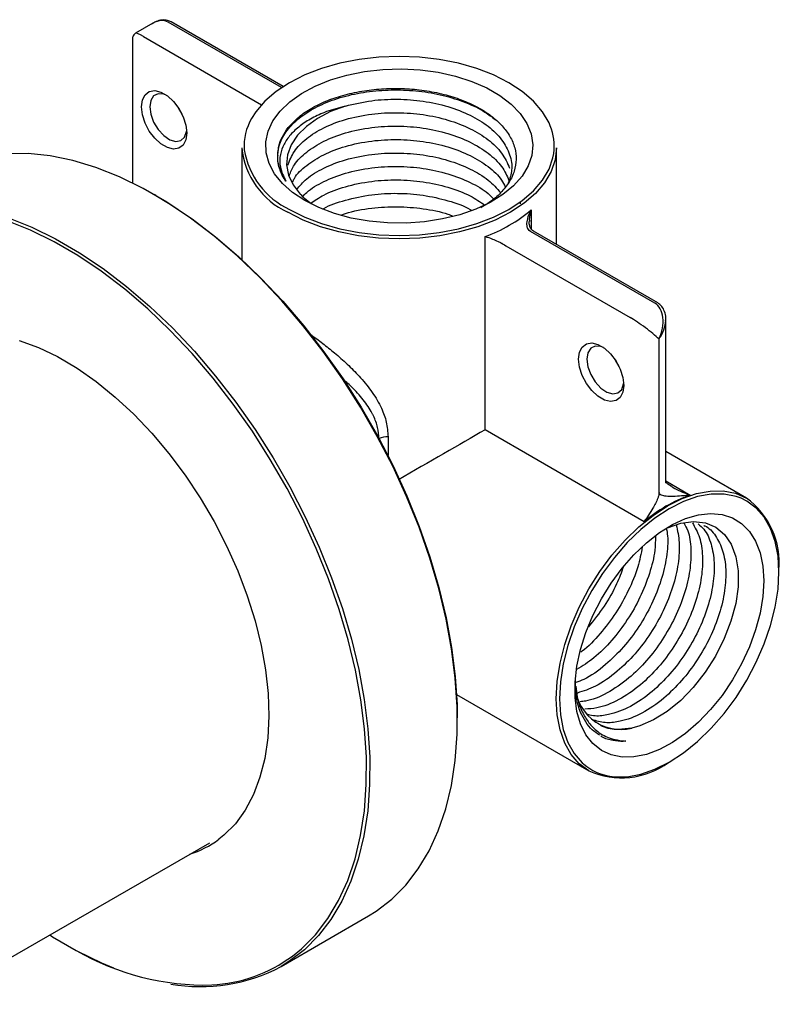
# Model space of a CAD drawing. Units: millimetres. Extents: x 21 to 258, y 17 to 168.
# Drawn here: x 57 to 89, y 57 to 99 of the extents above; entities that cross this region are included whole.
import ezdxf

# ---------------------------------------------------------------- set-up
doc = ezdxf.new("R2010")
doc.units = ezdxf.units.MM

msp = doc.modelspace()

# ---------------------------------------------------------------- linework, layer by layer
at = {"color": 7, "linetype": 'Continuous', "lineweight": 25}
for p, q in [((62.242614, 99.070796), (61.492553, 98.637795)), ((67.822999, 96.352259), (63.022863, 99.123318)), ((61.367543, 98.421283), (61.367543, 92.221303)), ((66.047368, 93.7228), (66.047368, 88.940292)), ((79.547368, 89.583924), (79.547368, 93.7228)), ((62.369644, 91.681214), (62.298944, 91.722041)), ((78.004261, 91.330009), (78.004261, 91.402023)), ((76.479554, 81.641547), (76.479554, 89.926212)), ((78.426718, 90.14633), (78.373708, 90.185316)), ((83.757523, 87.068921), (78.426718, 90.14633)), ((83.882513, 87.081298), (78.551708, 90.158707)), ((77.307232, 89.569652), (77.366058, 89.534024)), ((77.366058, 89.534024), (82.696863, 86.456615)), ((84.227193, 79.413901), (84.227193, 86.379264)), ((83.9343, 85.538023), (83.9343, 79.005697)), ((83.300342, 77.70399), (76.479554, 81.641547)), ((87.680257, 78.717299), (84.227193, 80.71071)), ((84.229288, 79.368646), (84.227193, 79.413901)), ((75.261918, 70.298218), (80.930806, 67.025639)), ((75.28992, 69.218573), (75.28992, 69.300214)), ((52.675602, 57.020406), (64.673669, 63.946743)), ((67.73592, 58.642193), (71.483586, 60.805675))]:
    msp.add_line(p, q, dxfattribs=at)
at = {"color": 8, "linetype": 'Continuous', "lineweight": 25}
for p, q in [((67.754732, 96.307136), (62.897873, 99.110941)), ((61.837213, 98.498635), (66.8985, 95.576816)), ((78.454577, 91.066368), (78.454577, 90.243794)), ((72.318606, 81.343897), (72.318606, 80.535428)), ((84.227193, 79.449242), (85.275365, 78.844146))]:
    msp.add_line(p, q, dxfattribs=at)
at = {"color": 7, "linetype": 'Continuous', "lineweight": 25, "flags": 128}
for points in [[(79.27392, 94.675524), (79.220775, 94.798051), (78.941167, 95.273562), (78.556437, 95.723936), (78.073168, 96.141467), (77.499628, 96.519011), (76.845632, 96.850108), (76.122368, 97.129094), (75.342213, 97.351194), (74.518515, 97.512608), (73.665368, 97.610574), (72.797368, 97.643417), (71.929369, 97.610574), (71.076222, 97.512608), (70.252524, 97.351194), (69.472368, 97.129094), (68.749105, 96.850108), (68.095108, 96.519011), (67.521569, 96.141467), (67.038299, 95.723936), (66.653569, 95.273562), (66.469952, 94.98561)], [(68.749182, 91.467486), (68.22518, 91.815472), (67.790171, 92.202172), (67.45262, 92.620058), (67.2191, 93.060997), (67.094154, 93.516407), (67.080214, 93.977423), (67.177553, 94.435072), (67.384275, 94.880448), (67.696356, 95.30488), (68.107723, 95.700108), (68.610368, 96.05844), (69.194509, 96.3729), (69.848775, 96.637368), (70.560433, 96.846697), (71.315629, 96.996812), (72.099666, 97.084791), (72.897283, 97.108923), (73.692956, 97.068736), (74.471196, 96.965015), (75.216858, 96.799776), (75.915427, 96.576237), (76.553306, 96.298748), (77.118081, 95.972711), (77.598757, 95.604471), (77.98598, 95.201196), (78.272213, 94.770734), (78.451884, 94.321466), (78.521496, 93.862134), (78.479695, 93.401679), (78.327294, 92.949064), (78.067259, 92.513099), (77.704651, 92.102268), (77.246529, 91.724568), (76.701809, 91.38735), (76.081093, 91.097179), (75.396464, 90.859702), (74.661246, 90.679541), (73.88975, 90.560204), (73.096992, 90.504011), (72.298402, 90.512058), (71.509524, 90.584188), (70.745712, 90.718997), (70.021833, 90.91386), (69.351977, 91.164986), (68.749182, 91.467486)], [(61.748825, 95.487665), (61.788209, 95.781243), (61.90317, 96.005565), (62.084394, 96.142458), (62.3172, 96.180833), (62.582728, 96.117579), (62.859465, 95.957822), (63.124993, 95.714504), (63.357799, 95.407337), (63.539024, 95.061207), (63.653985, 94.704154), (63.693369, 94.365104), (63.653985, 94.071527), (63.539024, 93.847205), (63.357799, 93.710311), (63.124993, 93.671937), (62.859465, 93.735191), (62.582728, 93.894948), (62.3172, 94.138266), (62.084394, 94.445432), (61.90317, 94.791563), (61.788209, 95.148616), (61.748825, 95.487665)], [(62.814069, 95.990312), (62.702591, 96.031669), (62.462779, 96.048639), (62.270116, 95.955053), (62.14548, 95.761055), (62.102378, 95.487665)], [(62.102378, 95.487665), (62.14548, 95.164511), (62.270116, 94.826612), (62.462779, 94.510582), (62.702591, 94.250671), (62.963565, 94.075042), (63.21742, 94.002728), (63.436648, 94.041566), (63.597491, 94.187346), (63.682519, 94.424272), (63.688928, 94.474847)], [(63.491238, 95.167097), (63.330776, 95.438918), (63.314682, 95.472935)], [(70.49109, 95.516185), (69.856495, 95.277788), (69.294314, 94.985018), (68.818391, 94.645083), (68.440442, 94.266353), (68.169776, 93.858155), (68.013057, 93.430539), (67.974143, 92.994034), (68.053993, 92.55939), (68.25064, 92.137308), (68.559243, 91.738181)], [(79.547368, 93.7228), (79.489621, 93.21418), (79.317368, 92.714262), (79.033555, 92.2316), (78.64304, 91.774454), (78.152503, 91.350644), (77.570339, 90.967423), (76.906508, 90.631346), (76.172368, 90.348166), (75.380482, 90.122726), (74.544397, 89.958884), (73.67842, 89.859445), (72.797368, 89.826108), (71.916317, 89.859445), (71.05034, 89.958884), (70.214255, 90.122726), (69.422368, 90.348166), (68.688229, 90.631346), (68.024398, 90.967423)], [(71.483586, 60.805675), (71.816449, 61.012289), (72.48091, 61.522675), (73.082584, 62.126753), (73.617759, 62.8208), (74.083138, 63.600535), (74.47585, 64.461153), (74.793474, 65.397345), (75.034052, 66.403342), (75.196101, 67.47294), (75.278622, 68.599546), (75.281106, 69.776212), (75.203537, 70.995685), (75.046395, 72.250446), (74.810647, 73.532759), (74.497747, 74.834718), (74.109624, 76.148297), (73.648672, 77.465396), (73.117732, 78.777895), (72.520077, 80.077703), (71.859393, 81.356805), (71.139752, 82.607315), (70.365592, 83.821524), (69.541685, 84.991946), (68.673111, 86.111364), (67.765226, 87.172877), (66.823626, 88.16994), (65.854116, 89.096407), (64.862675, 89.946565), (63.855415, 90.715172), (62.838545, 91.39749), (61.818336, 91.989313), (60.801077, 92.486991), (59.793039, 92.887456), (58.800438, 93.188239), (57.829394, 93.387486), (56.885893, 93.483967), (55.975752, 93.47709)], [(68.095108, 91.089897), (68.749105, 90.7588), (69.472368, 90.479814), (70.252524, 90.257714), (71.076222, 90.0963), (71.929369, 89.998334), (72.797368, 89.965491), (73.665368, 89.998334), (74.518515, 90.0963), (75.342213, 90.257714), (76.122368, 90.479814), (76.845632, 90.7588), (77.499628, 91.089897), (78.073168, 91.467441), (78.556437, 91.884972), (78.941167, 92.335346), (79.220775, 92.810857), (79.390477, 93.303369), (79.424977, 93.489684)], [(62.369644, 91.681214), (62.906308, 91.358429), (63.917643, 90.679824), (64.919422, 89.9154), (65.905468, 89.069869), (66.869701, 88.148445), (67.806176, 87.156807), (68.709121, 86.101071), (69.572968, 84.987745), (70.392391, 83.823693), (71.162338, 82.616092), (71.878062, 81.372387), (72.535151, 80.100246), (73.129553, 78.807513), (73.657604, 77.502156), (74.116048, 76.192225), (74.502058, 74.885795), (74.813255, 73.590921), (75.04772, 72.315587), (75.204007, 71.067654), (75.281154, 69.854818), (75.28992, 69.300214)], [(68.217395, 59.08478), (68.60711, 59.401076), (69.205509, 60.001867), (69.737772, 60.692136), (70.200618, 61.467628), (70.591193, 62.323562), (70.907088, 63.25466), (71.146357, 64.255182), (71.307525, 65.318959), (71.389596, 66.439433), (71.392067, 67.609696), (71.31492, 68.822532), (71.158633, 70.070464), (70.924168, 71.345799), (70.612971, 72.640673), (70.22696, 73.947103), (69.768517, 75.257034), (69.240466, 76.56239), (68.646064, 77.855124), (67.988975, 79.127265), (67.273251, 80.37097), (66.503304, 81.578571), (65.683881, 82.742623), (64.820034, 83.855949), (63.917089, 84.911685), (62.980613, 85.903322), (62.01638, 86.824747), (61.030335, 87.670278), (60.028556, 88.434702), (59.017221, 89.113307), (58.002563, 89.701909), (56.99084, 90.196878), (55.988289, 90.595164)], [(56.5111, 85.475795), (57.328771, 85.175226), (58.156854, 84.778116), (58.98785, 84.288063), (59.814232, 83.709503), (60.628518, 83.047676), (61.423332, 82.308577), (62.191477, 81.498898), (62.925996, 80.625971), (63.620237, 79.697704), (64.267914, 78.7225), (64.863161, 77.709194), (65.400587, 76.66696), (65.875324, 75.605238), (66.283075, 74.533643), (66.620146, 73.461879), (66.883484, 72.399653), (67.070706, 71.356584), (67.180114, 70.342118), (67.210719, 69.365442), (67.162243, 68.435402), (67.035125, 67.56042), (66.830517, 66.74842), (66.550272, 66.006755), (66.196926, 65.342143), (65.773681, 64.760602), (65.28437, 64.267398), (65.066838, 64.092663)], [(80.487155, 84.670258), (80.526538, 84.963836), (80.641499, 85.188158), (80.822724, 85.325051), (81.05553, 85.363425), (81.321058, 85.300172), (81.597795, 85.140415), (81.863323, 84.897097), (82.096129, 84.58993), (82.277354, 84.243799), (82.392314, 83.886746), (82.431698, 83.547697), (82.392314, 83.254119), (82.277354, 83.029797), (82.096129, 82.892904), (81.863323, 82.854529), (81.597795, 82.917783), (81.321058, 83.07754), (81.05553, 83.320858), (80.822724, 83.628025), (80.641499, 83.974156), (80.526538, 84.331209), (80.487155, 84.670258)], [(81.552399, 85.172904), (81.440921, 85.214262), (81.201109, 85.231231), (81.008446, 85.137646), (80.88381, 84.943647), (80.840708, 84.670258)], [(80.840708, 84.670258), (80.88381, 84.347104), (81.008446, 84.009204), (81.201109, 83.693175), (81.440921, 83.433263), (81.701895, 83.257635), (81.95575, 83.185321), (82.174977, 83.224158), (82.33582, 83.369939), (82.420849, 83.606864), (82.427258, 83.657439)], [(82.229568, 84.349689), (82.069106, 84.62151), (82.053011, 84.655528)], [(87.460328, 78.710001), (87.238796, 78.791072), (86.727372, 78.890442), (86.175719, 78.886127), (85.593276, 78.778201), (84.99001, 78.568511), (84.376242, 78.260645), (83.762474, 77.85987), (83.159207, 77.373043), (82.576765, 76.808495), (82.025112, 76.175885), (81.513687, 75.486037), (81.051242, 74.750754), (80.645688, 73.982618), (80.303965, 73.194771), (80.03192, 72.400694), (79.834207, 71.613974), (79.71421, 70.848072), (79.673982, 70.116091), (79.71421, 69.430558), (79.834207, 68.803201), (80.03192, 68.244755), (80.303965, 67.764775), (80.645688, 67.371473), (80.716541, 67.308396)], [(88.424428, 75.167617), (88.385032, 74.494281), (88.267608, 73.788566), (88.074444, 73.064205), (87.809299, 72.335298), (87.477333, 71.616033), (87.085007, 70.920409), (86.639959, 70.261966), (86.15085, 69.653519), (85.6272, 69.106911), (85.079202, 68.632782), (84.517522, 68.240359), (83.953091, 67.937281), (83.396897, 67.729447), (82.859765, 67.620902), (82.352149, 67.613759), (81.88393, 67.708156), (81.46422, 67.902257), (81.10119, 68.192284), (80.801906, 68.572591), (80.572191, 69.035776), (80.416518, 69.572825), (80.337917, 70.173283), (80.337917, 70.825463), (80.416518, 71.516673), (80.572191, 72.233457), (80.801906, 72.961865), (81.10119, 73.687719), (81.46422, 74.396891), (81.88393, 75.075578), (82.352149, 75.71057), (82.859765, 76.289507), (83.396897, 76.801122), (83.953091, 77.235456), (84.517522, 77.584056), (85.079202, 77.840136), (85.6272, 77.998712), (86.15085, 78.056697), (86.639959, 78.012963), (87.085007, 77.868362), (87.477333, 77.625707), (87.809299, 77.289721), (88.074444, 76.866945), (88.267608, 76.365607), (88.385032, 75.795465), (88.424428, 75.167617)], [(84.300031, 77.434204), (84.874196, 77.635791), (85.417721, 77.708905), (85.931459, 77.651021), (86.37124, 77.467535), (86.750013, 77.152753), (87.0333, 76.735624), (87.231582, 76.202654), (87.327743, 75.602767), (87.325899, 74.915743), (87.224879, 74.2009), (87.021301, 73.436345), (86.735667, 72.694453), (86.358229, 71.946403), (85.920177, 71.255275), (85.407439, 70.601987), (84.869413, 70.047679), (84.28556, 69.569258), (83.705976, 69.207514), (83.112257, 68.95229), (82.773923, 68.861799), (82.773923, 68.861799)], [(81.831972, 66.795381), (82.025112, 66.770855), (82.576765, 66.77517), (83.159207, 66.883096), (83.762474, 67.092786), (84.376242, 67.400652), (84.99001, 67.801427), (85.593276, 68.288254), (86.175719, 68.852802), (86.727372, 69.485412), (87.238796, 70.17526), (87.701242, 70.910543), (88.106796, 71.678679), (88.448519, 72.466525), (88.720564, 73.260602), (88.918276, 74.047323), (89.038274, 74.813225), (89.078502, 75.545205)], [(57.821679, 59.991173), (57.939692, 59.916735), (58.954349, 59.328133)], [(60.559488, 58.572048), (60.044923, 58.788174), (59.027664, 59.285851)]]:
    msp.add_lwpolyline(points, dxfattribs=at)
at = {"color": 8, "linetype": 'Continuous', "lineweight": 25, "flags": 128}
for points in [[(56.045373, 90.723974), (57.053411, 90.323509), (58.07067, 89.825831), (59.090879, 89.234009), (60.107749, 88.55169), (61.115009, 87.783083), (62.10645, 86.932925), (63.07596, 86.006459), (64.01756, 85.009396), (64.925445, 83.947882), (65.794019, 82.828464), (66.617926, 81.658043), (67.392086, 80.443834), (68.111727, 79.193323), (68.772411, 77.914221), (69.370066, 76.614414), (69.901006, 75.301914), (70.361958, 73.984815), (70.750081, 72.671237), (71.062981, 71.369277), (71.298729, 70.086964), (71.455871, 68.832203), (71.53344, 67.61273), (71.530956, 66.436064), (71.448435, 65.309459), (71.286386, 64.239861), (71.045808, 63.233864), (70.728184, 62.297671), (70.335472, 61.437054), (69.870094, 60.657318), (69.334918, 59.963272), (68.733244, 59.359193), (68.068783, 58.848807), (67.73592, 58.642193)], [(80.930806, 67.025639), (80.930531, 67.025797), (80.518879, 67.330201), (80.172017, 67.729417), (79.895881, 68.216615), (79.695195, 68.783459), (79.573394, 69.420249), (79.53256, 70.116091), (79.573394, 70.859079), (79.695195, 71.636499), (79.895881, 72.435049), (80.172017, 73.241067), (80.518879, 74.040761), (80.930531, 74.820448), (81.399931, 75.566788), (81.919046, 76.267009), (82.478994, 76.909133), (83.070195, 77.48217), (83.682534, 77.976317), (84.305531, 78.383119), (84.928529, 78.695615), (85.540867, 78.908458), (86.132068, 79.018007), (86.692017, 79.022387), (87.211132, 78.921523), (87.680257, 78.717299)], [(89.078502, 75.545205), (89.038274, 76.230739), (88.918276, 76.858096), (88.720564, 77.416542), (88.448519, 77.896522), (88.106796, 78.289824), (87.701242, 78.589717), (87.460328, 78.710001)]]:
    msp.add_lwpolyline(points, dxfattribs=at)
at = {"color": 8, "linetype": 'Continuous', "lineweight": 25}
for centre, radius, start, end in [((68.528492, 93.791298), 2.379909, 149.8787858, 183.4686196), ((77.1666, 93.804544), 2.28022, 352.0630557, 22.4558784), ((72.273878, 80.604068), 0.741181, 86.5402944, 117.0482406), ((82.188002, 69.038613), 2.271309, 229.62055, 260.9816531), ((62.576125, 67.41618), 4.153241, 287.4081153, 306.8486563), ((64.407891, 64.284017), 6.445494, 273.1585898, 306.2303944)]:
    msp.add_arc(centre, radius, start, end, dxfattribs=at)
at = {"color": 7, "linetype": 'Continuous', "lineweight": 25}
for centre, radius, start, end in [((69.440016, 94.070117), 3.41038, 185.8452026, 245.4749383), ((69.531999, 94.197282), 3.423521, 189.2443535, 245.1836343), ((74.354103, 95.888684), 6.329978, 289.6197042, 310.3749192), ((84.44301, 79.006255), 0.508711, 180.0628244, 185.0041524), ((87.400306, 72.882558), 6.328973, 109.6180389, 130.3765846), ((85.682852, 75.952055), 3.411187, 354.529344, 54.1584756), ((82.296939, 70.761957), 1.959111, 176.409318, 284.0914058), ((82.329172, 70.152016), 3.42486, 245.9019752, 305.990372), ((64.477668, 68.868411), 11.023791, 239.9314181, 271.4833613), ((64.283292, 65.098104), 7.321163, 259.9161882, 298.1379238)]:
    msp.add_arc(centre, radius, start, end, dxfattribs=at)
at = {"color": 8, "linetype": 'Continuous', "lineweight": 25}
for centre, major_axis, ratio, start_param, end_param in [((62.367543, 97.988247), (0.461577, 1.156069), 0.652026998, 6.189130744, 6.974447644), ((62.367543, 97.988247), (0.880418, -0.644769), 0.121269841, 2.302876252, 3.079884123), ((83.227193, 85.946227), (0.77046, 0.977707), 0.652024164, 4.806553079, 5.537299122)]:
    msp.add_ellipse(centre, major_axis=major_axis, ratio=ratio, start_param=start_param, end_param=end_param, dxfattribs=at)
at = {"color": 7, "linetype": 'Continuous', "lineweight": 25}
for centre, major_axis, ratio, start_param, end_param in [((62.367543, 97.988247), (0.461577, 1.156069), 0.652026998, 0.691262336, 0.748548275), ((83.227193, 85.946227), (0.461577, 1.156069), 0.652026998, 4.618334417, 6.189130744), ((83.227193, 85.946227), (0.880418, -0.644769), 0.121269841, 0.732079925, 2.302876252), ((83.227193, 85.946227), (0.77046, 0.977707), 0.652024164, 5.537299122, 5.591951242), ((72.797368, 79.51499), (6.75, 3.897325), 0.000070373, 0.993759337, 1.575556866)]:
    msp.add_ellipse(centre, major_axis=major_axis, ratio=ratio, start_param=start_param, end_param=end_param, dxfattribs=at)
for points, knots in [([(63.022863, 99.123318), (62.973166, 99.146883), (62.849743, 99.205406), (62.622192, 99.214094), (62.385224, 99.155533), (62.247532, 99.067062), (62.185309, 99.027083)], [0, 0, 0, 0, 0.187614909, 0.465935565, 0.75865808, 1, 1, 1, 1]), ([(61.50878, 98.642824), (61.500002, 98.639499), (61.463456, 98.625658), (61.413286, 98.573217), (61.375036, 98.496129), (61.363328, 98.435036), (61.368657, 98.406023), (61.369173, 98.403214)], [0, 0, 0, 0, 0.094953381, 0.39529874, 0.700739308, 0.971023005, 1, 1, 1, 1]), ([(68.037197, 94.599531), (68.183327, 94.756662), (68.463832, 95.058282), (69.050059, 95.446507), (69.714747, 95.766114), (70.474741, 96.016172), (71.288796, 96.186397), (72.15004, 96.275452), (73.017657, 96.28043), (73.884648, 96.199195), (74.70755, 96.035813), (75.478304, 95.793026), (76.161825, 95.482999), (76.753851, 95.107997), (77.223851, 94.684589), (77.568151, 94.218306), (77.771842, 93.731465), (77.834614, 93.22786), (77.752689, 92.731194), (77.528228, 92.244777), (77.168342, 91.795382), (76.753307, 91.425611), (76.422696, 91.236374), (76.291088, 91.161043)], [0, 0, 0, 0, 0.052802017, 0.101355979, 0.151327533, 0.19965312, 0.249398191, 0.29743105, 0.346857678, 0.394827296, 0.444216412, 0.491728169, 0.54061777, 0.588130956, 0.637047764, 0.684137263, 0.732598412, 0.779589068, 0.827954209, 0.874690381, 0.922798325, 0.969267882, 1, 1, 1, 1]), ([(67.939356, 92.299627), (67.913274, 92.338955), (67.762666, 92.566048), (67.591908, 92.998422), (67.573277, 93.600809), (67.775226, 94.193156), (68.19315, 94.751148), (68.804604, 95.244516), (69.581574, 95.655691), (70.49709, 95.96632), (71.515152, 96.161416), (72.581033, 96.231484), (73.654003, 96.175497), (74.698031, 95.992365), (75.655497, 95.68471), (76.41392, 95.330239), (76.769879, 95.050403), (76.910725, 94.939676)], [0, 0, 0, 0, 0.015187708, 0.087699531, 0.158696955, 0.23098329, 0.304029156, 0.376270492, 0.447279709, 0.519828275, 0.592841429, 0.664759227, 0.735933761, 0.80869012, 0.881613995, 0.953156645, 1, 1, 1, 1]), ([(70.49109, 95.516185), (70.861806, 95.605255), (71.571406, 95.775749), (72.722657, 95.833068), (73.839832, 95.750164), (74.907615, 95.515422), (75.858798, 95.145643), (76.645058, 94.662027), (77.22991, 94.083589), (77.569222, 93.442006), (77.67229, 92.803566), (77.53758, 92.400209), (77.475029, 92.212916)], [0, 0, 0, 0, 0.10952451, 0.209644727, 0.309351468, 0.411111198, 0.512212025, 0.611325403, 0.712597931, 0.814281004, 0.913764085, 1, 1, 1, 1]), ([(70.49109, 95.516185), (70.21493, 95.443649), (69.696208, 95.307402), (69.050927, 95.006666), (68.528985, 94.671896), (68.122427, 94.293225), (67.838486, 93.882169), (67.675865, 93.413436), (67.662385, 92.871904), (67.843735, 92.497199), (67.939356, 92.299627)], [0, 0, 0, 0, 0.1301242291, 0.2444180182, 0.35873864, 0.4724106345, 0.5860826288, 0.6997546219, 0.8416887627, 1, 1, 1, 1]), ([(68.026449, 92.981583), (68.102038, 93.181755), (68.255384, 93.58784), (68.799117, 94.136137), (69.54407, 94.606592), (70.494145, 94.971899), (71.577347, 95.193281), (72.721121, 95.25858), (73.840301, 95.17361), (74.907301, 94.9394), (75.859569, 94.569594), (76.642317, 94.085562), (77.240383, 93.508845), (77.434969, 93.073963), (77.532458, 92.856082)], [0, 0, 0, 0, 0.081185248, 0.164699209, 0.247257352, 0.330768121, 0.420782862, 0.503068511, 0.585014337, 0.66864745, 0.751739032, 0.833197192, 0.916429888, 1, 1, 1, 1]), ([(67.612226, 93.494188), (67.616545, 93.595945), (67.632698, 93.97654), (67.866157, 94.336102), (68.037197, 94.599531)], [0, 0, 0, 0, 0.26736295, 1, 1, 1, 1]), ([(68.090438, 92.541647), (68.150207, 92.695348), (68.289886, 93.054541), (68.80109, 93.559637), (69.543539, 94.030581), (70.494301, 94.395753), (71.577309, 94.617174), (72.721128, 94.682463), (73.84031, 94.597498), (74.907257, 94.363275), (75.859731, 93.993516), (76.641718, 93.50931), (77.226662, 92.948609), (77.4148, 92.53127), (77.505181, 92.330781)], [0, 0, 0, 0, 0.0640891671, 0.1497741297, 0.2344784283, 0.3201601159, 0.4125148515, 0.4969395714, 0.5810156351, 0.6668228481, 0.7520744517, 0.8356501718, 0.9210465589, 1, 1, 1, 1]), ([(68.233504, 92.269999), (68.255188, 92.320332), (68.36473, 92.574601), (68.808376, 92.982096), (69.541576, 93.454851), (70.494875, 93.819525), (71.577172, 94.041089), (72.721139, 94.106335), (73.840396, 94.021407), (74.906897, 93.787076), (75.861064, 93.417706), (76.636807, 92.932072), (77.147989, 92.465128), (77.298834, 92.149887), (77.346508, 92.050257)], [0, 0, 0, 0, 0.02304738, 0.116430379, 0.208744611, 0.302124041, 0.402776034, 0.494785569, 0.586415125, 0.679931358, 0.772842065, 0.863926325, 0.956994823, 1, 1, 1, 1]), ([(67.939356, 92.299627), (67.918733, 92.33143), (67.815439, 92.490723), (67.668455, 92.818926), (67.575014, 93.163996), (67.599832, 93.372798), (67.604616, 93.413054)], [0, 0, 0, 0, 0.0895341, 0.448447648, 0.893664912, 1, 1, 1, 1]), ([(68.403414, 91.94738), (68.535401, 92.101012), (68.827987, 92.44158), (69.549305, 92.876999), (70.492614, 93.243922), (71.577709, 93.464839), (72.721099, 93.530278), (73.840038, 93.445187), (74.908402, 93.211331), (75.855502, 92.840244), (76.640863, 92.370752), (76.984303, 91.99074), (77.152464, 91.804672)], [0, 0, 0, 0, 0.08330298, 0.18466365, 0.287193904, 0.397709404, 0.498735519, 0.599344418, 0.702024881, 0.804040479, 0.904050645, 1, 1, 1, 1]), ([(68.645994, 91.623846), (68.705681, 91.690255), (68.931594, 91.941608), (69.554575, 92.299018), (70.491075, 92.668357), (71.578066, 92.888575), (72.7211, 92.954239), (73.839688, 92.868907), (74.909827, 92.635809), (75.850243, 92.261962), (76.51143, 91.886609), (76.767039, 91.6157), (76.841815, 91.536447)], [0, 0, 0, 0, 0.040507786, 0.153318845, 0.267431613, 0.390431694, 0.502870404, 0.614844767, 0.729124712, 0.842664684, 0.953972678, 1, 1, 1, 1]), ([(68.995413, 91.344727), (69.178447, 91.470121), (69.598478, 91.757879), (70.4982, 92.089347), (71.576396, 92.313235), (72.721156, 92.377758), (73.841079, 92.293526), (74.904088, 92.057079), (75.817832, 91.71544), (76.27251, 91.41045), (76.476654, 91.273513)], [0, 0, 0, 0, 0.101299322, 0.232464556, 0.373845181, 0.503086195, 0.631793471, 0.763150864, 0.893657707, 1, 1, 1, 1]), ([(69.120945, 91.27983), (69.011387, 91.352092), (68.796339, 91.493934), (68.637272, 91.657798), (68.559243, 91.738181)], [0, 0, 0, 0, 0.509457208, 1, 1, 1, 1]), ([(69.5319, 91.104795), (69.544858, 91.113003), (69.80486, 91.277692), (70.508266, 91.507277), (71.574047, 91.738719), (72.721194, 91.800872), (73.843194, 91.718984), (74.895403, 91.475341), (75.595364, 91.242387), (75.872755, 91.06939), (75.890272, 91.058466)], [0, 0, 0, 0, 0.00851448, 0.170840622, 0.345809025, 0.50575381, 0.665038057, 0.827602011, 0.989113348, 1, 1, 1, 1]), ([(70.34134, 90.849636), (70.390806, 90.869278), (70.767876, 91.019002), (71.585263, 91.152557), (72.720812, 91.229452), (73.833896, 91.133594), (74.647167, 90.984703), (75.030237, 90.829841), (75.098972, 90.802053)], [0, 0, 0, 0, 0.036758215, 0.280199787, 0.502738312, 0.724357799, 0.950540492, 1, 1, 1, 1]), ([(78.373708, 90.185316), (78.350388, 90.210645), (78.320691, 90.242901), (78.285891, 90.326926), (78.26372, 90.467511), (78.305072, 90.733533), (78.390355, 90.944045), (78.454003, 91.065274), (78.454577, 91.066368)], [0, 0, 0, 0, 0.117223124, 0.149280108, 0.309226634, 0.584582788, 0.996253292, 1, 1, 1, 1]), ([(78.494871, 90.197612), (78.47507, 90.216471), (78.430707, 90.258724), (78.386676, 90.390407), (78.366731, 90.499956), (78.374506, 90.563926), (78.374975, 90.567789)], [0, 0, 0, 0, 0.263466199, 0.590282969, 0.975258867, 1, 1, 1, 1]), ([(76.479554, 89.926212), (76.480438, 89.92596), (76.578402, 89.898027), (76.755826, 89.839172), (77.000361, 89.738189), (77.14323, 89.667282), (77.235256, 89.616293), (77.275573, 89.590167), (77.307232, 89.569652)], [0, 0, 0, 0, 0.003746708, 0.415417212, 0.690773366, 0.850719892, 0.882776876, 1, 1, 1, 1]), ([(78.568273, 90.14962), (78.552781, 90.157501), (78.529442, 90.169375), (78.503221, 90.192651), (78.494405, 90.200478)], [0, 0, 0, 0, 0.663752601, 1, 1, 1, 1]), ([(84.215908, 86.310619), (84.220616, 86.353094), (84.236058, 86.492418), (84.187323, 86.710308), (84.072737, 86.941393), (83.944076, 87.03602), (83.882513, 87.081298)], [0, 0, 0, 0, 0.139198877, 0.456596344, 0.739985611, 1, 1, 1, 1]), ([(84.224473, 79.397884), (84.224897, 79.396671), (84.227367, 79.389613), (84.226647, 79.372674), (84.226052, 79.358645)], [0, 0, 0, 0, 0.171743685, 1, 1, 1, 1]), ([(84.465816, 79.221605), (84.452954, 79.227861), (84.383211, 79.26178), (84.298762, 79.329212), (84.254144, 79.375584), (84.238054, 79.392306)], [0, 0, 0, 0, 0.126325084, 0.684948109, 1, 1, 1, 1]), ([(83.936239, 78.961881), (83.936669, 78.943824), (83.937639, 78.903045), (83.92072, 78.813473), (83.872168, 78.66646), (83.784017, 78.483608), (83.650226, 78.24647), (83.488575, 77.988659), (83.364125, 77.799532), (83.301193, 77.705264), (83.300342, 77.70399)], [0, 0, 0, 0, 0.0357654458, 0.080771042, 0.1603969217, 0.3231848662, 0.4903433457, 0.7432210025, 0.9965288473, 1, 1, 1, 1]), ([(85.275365, 78.844146), (85.273691, 78.843963), (85.149908, 78.830443), (84.904703, 78.806176), (84.582978, 78.784118), (84.306927, 78.784555), (84.116243, 78.806005), (83.997845, 78.857996), (83.947712, 78.90886), (83.93976, 78.945609), (83.936239, 78.961881)], [0, 0, 0, 0, 0.003471184, 0.256781344, 0.509661311, 0.673514608, 0.839601613, 0.91922822, 0.964234227, 1, 1, 1, 1]), ([(85.006138, 77.65354), (85.064838, 77.546217), (85.234274, 77.236435), (85.324236, 76.5374), (85.28168, 75.619122), (85.047435, 74.617919), (84.643199, 73.600989), (84.0918, 72.622313), (83.418456, 71.733233), (82.611753, 70.935692), (81.711291, 70.326564), (80.995453, 70.025828), (80.631697, 69.996707), (80.559077, 69.990893)], [0, 0, 0, 0, 0.0522858646, 0.1509201758, 0.2479745278, 0.3472554227, 0.4465906488, 0.5436939262, 0.6422332244, 0.7418694592, 0.8564186176, 0.9713352942, 1, 1, 1, 1]), ([(85.366164, 77.652847), (85.47849, 77.457147), (85.705017, 77.062483), (85.826299, 76.252577), (85.779721, 75.33024), (85.546573, 74.33015), (85.142035, 73.312893), (84.590741, 72.334404), (83.917274, 71.444894), (83.110982, 70.648985), (82.208778, 70.03287), (81.386941, 69.708451), (80.923485, 69.68093), (80.749642, 69.670607)], [0, 0, 0, 0, 0.089411928, 0.180315341, 0.26976263, 0.361261947, 0.452811337, 0.542303717, 0.633119563, 0.724946369, 0.830517232, 0.936426807, 1, 1, 1, 1]), ([(84.249913, 77.410622), (84.270182, 77.30736), (84.340858, 76.947294), (84.27541, 76.187983), (84.051929, 75.195938), (83.644761, 74.176272), (83.094274, 73.19932), (82.420155, 72.305975), (81.615773, 71.524748), (80.908485, 70.99713), (80.487499, 70.853278), (80.375443, 70.814989)], [0, 0, 0, 0, 0.049646445, 0.173113662, 0.299413364, 0.425782184, 0.549311641, 0.674667924, 0.801419671, 0.947142819, 1, 1, 1, 1]), ([(84.676047, 77.566222), (84.729488, 77.321576), (84.838245, 76.823697), (84.77898, 75.903374), (84.549567, 74.906978), (84.144001, 73.888611), (83.593064, 72.910845), (82.919174, 72.019506), (82.1143, 71.230608), (81.260033, 70.622849), (80.69474, 70.443372), (80.437918, 70.361833)], [0, 0, 0, 0, 0.1048065291, 0.2132918816, 0.3242660178, 0.4353008843, 0.5438409246, 0.6539861194, 0.7653574472, 0.8933981334, 1, 1, 1, 1]), ([(85.611661, 77.611021), (85.697452, 77.539928), (85.947223, 77.332946), (86.190631, 76.765515), (86.328399, 75.968802), (86.277751, 75.041071), (86.045715, 74.04246), (85.640866, 73.024774), (85.089697, 72.046513), (84.416035, 71.156503), (83.610439, 70.362477), (82.70527, 69.738314), (81.876528, 69.434562), (81.262312, 69.345198), (80.990776, 69.412025), (80.888522, 69.437191)], [0, 0, 0, 0, 0.043749975, 0.127373709, 0.210166794, 0.29163367, 0.374969493, 0.458350922, 0.539858865, 0.622572196, 0.70620629, 0.802358208, 0.898818618, 0.961897607, 1, 1, 1, 1]), ([(85.859751, 77.537272), (85.871551, 77.53318), (86.081151, 77.460502), (86.376355, 77.108115), (86.696274, 76.488356), (86.825537, 75.677949), (86.777135, 74.753837), (86.544487, 73.754237), (86.139806, 72.736824), (85.588582, 71.758466), (84.914972, 70.868579), (84.109216, 70.074137), (83.204719, 69.451736), (82.373695, 69.141994), (81.671523, 69.054493), (81.32143, 69.147842), (81.139417, 69.196374)], [0, 0, 0, 0, 0.004567601, 0.081136767, 0.159030567, 0.236150633, 0.312035362, 0.389660979, 0.467329075, 0.543252059, 0.620297836, 0.698201285, 0.787764831, 0.877615732, 0.93637252, 1, 1, 1, 1]), ([(83.786218, 77.072304), (83.782161, 76.876835), (83.771791, 76.377275), (83.546576, 75.479775), (83.147547, 74.465834), (82.594901, 73.48523), (81.921433, 72.600991), (81.177437, 71.846597), (80.655151, 71.518865), (80.405967, 71.362504)], [0, 0, 0, 0, 0.0983892813, 0.251453565, 0.4046016127, 0.5543085993, 0.7062295414, 0.8598416631, 1, 1, 1, 1]), ([(83.22171, 76.620546), (83.165443, 76.3378), (83.043345, 75.724248), (82.644309, 74.752987), (82.097676, 73.770791), (81.420124, 72.899922), (80.899262, 72.328279), (80.609401, 72.131994), (80.590383, 72.119115)], [0, 0, 0, 0, 0.174513917, 0.378691547, 0.578281541, 0.780823189, 0.985619525, 1, 1, 1, 1]), ([(82.41035, 75.768623), (82.320163, 75.524786), (82.107127, 74.948799), (81.598548, 74.057535), (81.143082, 73.488367), (80.914068, 73.202182)], [0, 0, 0, 0, 0.267396377, 0.631637364, 1, 1, 1, 1]), ([(80.574751, 69.528977), (80.501013, 69.73457), (80.392177, 70.038018), (80.36734, 70.406996), (80.35933, 70.525982)], [0, 0, 0, 0, 0.677523411, 1, 1, 1, 1]), ([(80.366588, 70.656166), (80.383993, 70.501497), (80.426256, 70.125917), (80.604856, 69.612731), (80.879019, 69.123056), (81.269734, 68.710623), (81.801273, 68.387786), (82.270442, 68.326325), (82.517822, 68.293918)], [0, 0, 0, 0, 0.110406681, 0.268098776, 0.42579087, 0.583482962, 0.780381873, 1, 1, 1, 1]), ([(81.386288, 68.56078), (81.276581, 68.629068), (80.929767, 68.844945), (80.718909, 69.251219), (80.574751, 69.528977)], [0, 0, 0, 0, 0.316329008, 1, 1, 1, 1]), ([(82.773923, 68.861799), (82.58037, 68.834051), (82.132405, 68.769831), (81.625732, 68.842145), (81.37295, 69.019058), (81.303055, 69.067975)], [0, 0, 0, 0, 0.35501445, 0.821658895, 1, 1, 1, 1]), ([(82.517822, 68.293918), (82.479959, 68.291955), (82.290317, 68.282122), (81.933373, 68.320381), (81.60634, 68.401276), (81.454092, 68.512357), (81.438808, 68.523508)], [0, 0, 0, 0, 0.094911335, 0.475380498, 0.947336604, 1, 1, 1, 1])]:
    msp.add_open_spline(points, degree=3, knots=knots, dxfattribs=at)
at = {"color": 8, "linetype": 'Continuous', "lineweight": 25}
for points, knots in [([(78.454577, 91.066368), (78.454201, 91.065138), (78.413338, 90.931579), (78.368219, 90.76326), (78.378663, 90.59636), (78.380412, 90.568412)], [0, 0, 0, 0, 0.007674704, 0.833831495, 1, 1, 1, 1]), ([(68.967182, 85.747211), (69.002892, 85.723051), (69.205263, 85.586133), (69.587892, 85.296817), (70.115716, 84.872031), (70.646672, 84.395372), (71.177621, 83.850552), (71.666289, 83.243422), (72.037843, 82.607095), (72.2744, 81.966672), (72.303705, 81.553817), (72.318606, 81.343897)], [0, 0, 0, 0, 0.0221953566, 0.1257829127, 0.2319092244, 0.351121357, 0.4730122391, 0.6122448251, 0.7556341008, 0.8757503349, 1, 1, 1, 1]), ([(71.929589, 81.260083), (71.918154, 81.423442), (71.894855, 81.756289), (71.75799, 82.115365), (71.559851, 82.512312), (71.26599, 82.941869), (70.830049, 83.439102), (70.485641, 83.721966), (70.351246, 83.832346)], [0, 0, 0, 0, 0.171153854, 0.348727448, 0.388540961, 0.615308491, 0.849884635, 1, 1, 1, 1]), ([(84.466653, 79.223053), (84.492185, 79.206652), (84.722829, 79.058485), (84.998031, 78.950608), (85.244573, 78.85562), (85.273756, 78.844745), (85.275365, 78.844146)], [0, 0, 0, 0, 0.0989217313, 0.8936266385, 0.994136989, 1, 1, 1, 1])]:
    msp.add_open_spline(points, degree=3, knots=knots, dxfattribs=at)

doc.saveas('drawing.dxf')
